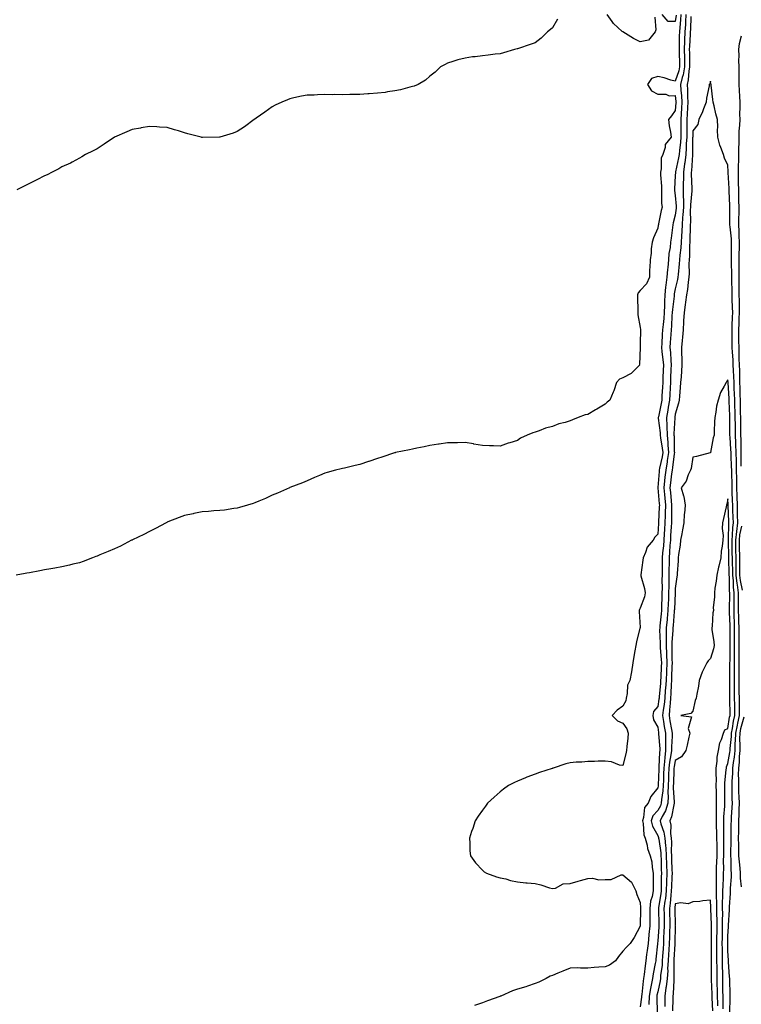
# Model space of a CAD drawing. Units: inches. Extents: x 910403 to 913043, y 7332218 to 7334858.
# Drawn here: x 911954 to 912366, y 7333937 to 7334499 of the extents above; entities that cross this region are included whole.
import ezdxf

# ---------------------------------------------------------------- set-up
doc = ezdxf.new("R2010")
doc.units = ezdxf.units.IN
doc.header["$MEASUREMENT"] = 0
doc.layers.add('Contour_91047332', color=7, linetype='Continuous', true_color=0xec03c7)

msp = doc.modelspace()

# ---------------------------------------------------------------- linework, layer by layer
at = {"layer": 'Contour_91047332'}
for points in [[(912331.29, 7334501.92, 3342), (912331.1, 7334498.87, 3342), (912330.6, 7334494.47, 3342), (912330.42, 7334491.92, 3342), (912330.33, 7334489.64, 3342), (912330.25, 7334484.12, 3342), (912330.16, 7334481.92, 3342), (912330.22, 7334479.75, 3342), (912330.47, 7334474.34, 3342), (912330.52, 7334471.92, 3342), (912330.15, 7334469.82, 3342), (912328.05, 7334463.74, 3342), (912325.53, 7334464.44, 3342), (912321.78, 7334465.65, 3342), (912318.05, 7334466.58, 3342), (912314.53, 7334465.44, 3342), (912312.22, 7334461.92, 3342), (912314.43, 7334458.3, 3342), (912318.05, 7334456.38, 3342), (912322.58, 7334456.45, 3342), (912324.49, 7334455.48, 3342), (912328.05, 7334455.65, 3342), (912328.42, 7334452.29, 3342), (912328.44, 7334451.92, 3342), (912328.42, 7334451.55, 3342), (912328.05, 7334447.06, 3342), (912325.89, 7334444.08, 3342), (912324.23, 7334441.92, 3342), (912324.52, 7334438.39, 3342), (912325.31, 7334434.66, 3342), (912325.61, 7334431.92, 3342), (912322.26, 7334427.71, 3342), (912322.2, 7334426.07, 3342), (912320.86, 7334421.92, 3342), (912320.03, 7334419.94, 3342), (912320.04, 7334413.91, 3342), (912319.59, 7334411.92, 3342), (912319.59, 7334410.38, 3342), (912320.08, 7334403.95, 3342), (912320.08, 7334401.92, 3342), (912320.25, 7334399.72, 3342), (912320.25, 7334394.12, 3342), (912320.46, 7334391.92, 3342), (912319.99, 7334389.98, 3342), (912318.49, 7334382.36, 3342), (912318.4, 7334381.92, 3342), (912318.35, 7334381.62, 3342), (912318.05, 7334379.88, 3342), (912315.56, 7334374.41, 3342), (912314.77, 7334371.92, 3342), (912314.27, 7334368.14, 3342), (912314.33, 7334365.64, 3342), (912313.61, 7334361.92, 3342), (912313.47, 7334357.34, 3342), (912313.39, 7334356.58, 3342), (912313.27, 7334351.92, 3342), (912311.7, 7334348.27, 3342), (912308.05, 7334344.34, 3342), (912306.94, 7334343.03, 3342), (912306.45, 7334341.92, 3342), (912306.39, 7334340.26, 3342), (912306.73, 7334333.24, 3342), (912306.67, 7334331.92, 3342), (912306.64, 7334330.51, 3342), (912308.05, 7334323.25, 3342), (912308.27, 7334322.14, 3342), (912308.23, 7334321.92, 3342), (912308.2, 7334321.77, 3342), (912308.05, 7334314.36, 3342), (912307.94, 7334312.03, 3342), (912307.92, 7334311.92, 3342), (912307.94, 7334311.81, 3342), (912307.69, 7334302.28, 3342), (912307.74, 7334301.92, 3342), (912302.93, 7334297.04, 3342), (912298.05, 7334294.55, 3342), (912296.12, 7334293.85, 3342), (912294.56, 7334291.92, 3342), (912292.88, 7334287.09, 3342), (912292.57, 7334286.44, 3342), (912290.65, 7334281.92, 3342), (912289.25, 7334280.72, 3342), (912288.05, 7334279.53, 3342), (912283.19, 7334276.78, 3342), (912282.46, 7334276.33, 3342), (912278.05, 7334273.67, 3342), (912276.56, 7334273.41, 3342), (912272.63, 7334271.92, 3342), (912269.3, 7334270.67, 3342), (912268.05, 7334269.96, 3342), (912265.19, 7334269.06, 3342), (912261.66, 7334268.31, 3342), (912258.05, 7334266.79, 3342), (912254.05, 7334265.92, 3342), (912250.45, 7334264.32, 3342), (912248.05, 7334263.57, 3342), (912246.69, 7334263.28, 3342), (912243.44, 7334261.92, 3342), (912239.8, 7334260.17, 3342), (912238.05, 7334258.89, 3342), (912233.68, 7334257.55, 3342), (912232.68, 7334257.29, 3342), (912228.05, 7334255.53, 3342), (912224.25, 7334255.72, 3342), (912221.99, 7334255.86, 3342), (912218.05, 7334256.06, 3342), (912213.17, 7334256.8, 3342), (912212.97, 7334256.84, 3342), (912208.05, 7334257.61, 3342), (912203.67, 7334257.55, 3342), (912202.47, 7334257.5, 3342), (912198.05, 7334257.44, 3342), (912193.21, 7334256.76, 3342), (912192.84, 7334256.71, 3342), (912188.05, 7334256.05, 3342), (912184.69, 7334255.28, 3342), (912180.55, 7334254.42, 3342), (912178.05, 7334253.86, 3342), (912176.45, 7334253.52, 3342), (912168.47, 7334251.92, 3342), (912168.13, 7334251.84, 3342), (912168.05, 7334251.82, 3342), (912167.9, 7334251.77, 3342), (912160.64, 7334249.33, 3342), (912158.05, 7334248.49, 3342), (912153.12, 7334246.85, 3342), (912152.91, 7334246.78, 3342), (912148.05, 7334245.18, 3342), (912145.39, 7334244.58, 3342), (912139.19, 7334243.06, 3342), (912138.05, 7334242.79, 3342), (912137.32, 7334242.65, 3342), (912134.22, 7334241.92, 3342), (912129.38, 7334240.59, 3342), (912128.05, 7334240.14, 3342), (912124.96, 7334238.83, 3342), (912122.24, 7334237.73, 3342), (912118.05, 7334235.86, 3342), (912115.25, 7334234.72, 3342), (912108.15, 7334232.02, 3342), (912108.05, 7334231.98, 3342), (912108.01, 7334231.96, 3342), (912107.9, 7334231.92, 3342), (912101.11, 7334228.86, 3342), (912098.05, 7334227.58, 3342), (912094.14, 7334225.83, 3342), (912090.44, 7334224.31, 3342), (912088.05, 7334223.3, 3342), (912087.07, 7334222.9, 3342), (912083.9, 7334221.92, 3342), (912079.4, 7334220.57, 3342), (912078.05, 7334220.24, 3342), (912076.11, 7334219.98, 3342), (912070.8, 7334219.17, 3342), (912068.05, 7334218.86, 3342), (912064.79, 7334218.66, 3342), (912061.58, 7334218.39, 3342), (912058.05, 7334218.15, 3342), (912053.3, 7334217.17, 3342), (912052.88, 7334217.09, 3342), (912048.05, 7334216.1, 3342), (912045.01, 7334214.96, 3342), (912038.47, 7334212.34, 3342), (912038.05, 7334212.18, 3342), (912037.87, 7334212.1, 3342), (912037.5, 7334211.92, 3342), (912031.38, 7334208.59, 3342), (912028.05, 7334206.89, 3342), (912024.75, 7334205.22, 3342), (912018.27, 7334202.14, 3342), (912018.05, 7334202.03, 3342), (912017.97, 7334202, 3342), (912017.82, 7334201.92, 3342), (912011.37, 7334198.6, 3342), (912008.05, 7334197.01, 3342), (912004.47, 7334195.5, 3342), (911999.69, 7334193.56, 3342), (911998.05, 7334192.89, 3342), (911997.34, 7334192.63, 3342), (911995.39, 7334191.92, 3342), (911990.08, 7334189.89, 3342), (911988.05, 7334189.12, 3342), (911984.32, 7334188.19, 3342), (911982.26, 7334187.71, 3342), (911978.05, 7334186.68, 3342), (911973.99, 7334185.98, 3342), (911971.71, 7334185.58, 3342), (911968.05, 7334185.02, 3342), (911965.47, 7334184.5, 3342), (911959.46, 7334183.33, 3342), (911958.05, 7334183.07, 3342), (911957.07, 7334182.9, 3342), (911951.84, 7334181.92, 3342)], [(912260.77, 7334499.2, 3343), (912258.05, 7334494.32, 3343), (912256.73, 7334493.24, 3343), (912255.1, 7334491.92, 3343), (912251.54, 7334488.43, 3343), (912248.05, 7334485.62, 3343), (912245.29, 7334484.68, 3343), (912238.57, 7334482.44, 3343), (912238.05, 7334482.27, 3343), (912237.75, 7334482.22, 3343), (912236.25, 7334481.92, 3343), (912229.93, 7334480.04, 3343), (912228.05, 7334479.49, 3343), (912225.28, 7334479.15, 3343), (912221.22, 7334478.75, 3343), (912218.05, 7334478.34, 3343), (912213.92, 7334477.79, 3343), (912212.32, 7334477.65, 3343), (912208.05, 7334476.95, 3343), (912204.02, 7334475.95, 3343), (912201.12, 7334474.99, 3343), (912198.05, 7334474.08, 3343), (912196.64, 7334473.33, 3343), (912194.14, 7334471.92, 3343), (912190.96, 7334469.01, 3343), (912188.05, 7334466.67, 3343), (912185.55, 7334464.42, 3343), (912181.38, 7334461.92, 3343), (912178.98, 7334460.99, 3343), (912178.05, 7334460.75, 3343), (912176.54, 7334460.41, 3343), (912171.17, 7334458.8, 3343), (912168.05, 7334458.23, 3343), (912163.81, 7334457.68, 3343), (912162.53, 7334457.44, 3343), (912158.05, 7334456.9, 3343), (912153.39, 7334456.58, 3343), (912152.68, 7334456.55, 3343), (912148.05, 7334456.24, 3343), (912143.77, 7334456.2, 3343), (912142.31, 7334456.18, 3343), (912138.05, 7334456.11, 3343), (912133.83, 7334456.14, 3343), (912132.24, 7334456.11, 3343), (912128.05, 7334456.15, 3343), (912123.93, 7334456.04, 3343), (912122.04, 7334455.91, 3343), (912118.05, 7334455.83, 3343), (912114.73, 7334455.24, 3343), (912110.42, 7334454.29, 3343), (912108.05, 7334453.83, 3343), (912106.7, 7334453.27, 3343), (912103.44, 7334451.92, 3343), (912099.78, 7334450.19, 3343), (912098.05, 7334449.26, 3343), (912093.82, 7334446.15, 3343), (912088.85, 7334442.72, 3343), (912088.05, 7334442.16, 3343), (912087.91, 7334442.06, 3343), (912087.72, 7334441.92, 3343), (912082.24, 7334437.73, 3343), (912078.05, 7334435.16, 3343), (912075.73, 7334434.24, 3343), (912068.22, 7334431.92, 3343), (912068.05, 7334431.86, 3343), (912067.99, 7334431.86, 3343), (912058.23, 7334431.74, 3343), (912058.05, 7334431.73, 3343), (912057.9, 7334431.77, 3343), (912057.44, 7334431.92, 3343), (912049.92, 7334433.79, 3343), (912048.05, 7334434.29, 3343), (912044.56, 7334435.41, 3343), (912042.28, 7334436.15, 3343), (912038.05, 7334437.36, 3343), (912033.79, 7334437.66, 3343), (912032.25, 7334437.72, 3343), (912028.05, 7334438.03, 3343), (912023.28, 7334437.15, 3343), (912022.89, 7334437.08, 3343), (912018.05, 7334436.2, 3343), (912015.04, 7334434.93, 3343), (912008.05, 7334431.92, 3343), (912002.17, 7334427.8, 3343), (911998.05, 7334425.27, 3343), (911995.94, 7334424.03, 3343), (911991.46, 7334421.92, 3343), (911989.36, 7334420.61, 3343), (911988.05, 7334419.98, 3343), (911983.81, 7334417.68, 3343), (911982.84, 7334417.13, 3343), (911978.05, 7334414.91, 3343), (911976.18, 7334413.79, 3343), (911972.37, 7334411.92, 3343), (911969.53, 7334410.44, 3343), (911968.05, 7334409.79, 3343), (911963.63, 7334407.5, 3343), (911962.88, 7334407.09, 3343), (911958.05, 7334404.78, 3343), (911956.18, 7334403.79, 3343), (911952.21, 7334401.92, 3343)], [(912334.1, 7334501.92, 3341), (912333.83, 7334497.7, 3341), (912333.79, 7334496.18, 3341), (912333.48, 7334491.92, 3341), (912333.3, 7334487.17, 3341), (912333.27, 7334486.7, 3341), (912333.1, 7334481.92, 3341), (912333.22, 7334477.09, 3341), (912333.22, 7334476.75, 3341), (912333.33, 7334471.92, 3341), (912332.55, 7334467.42, 3341), (912332.01, 7334465.88, 3341), (912331.08, 7334461.92, 3341), (912331.27, 7334458.7, 3341), (912331.62, 7334455.49, 3341), (912331.81, 7334451.92, 3341), (912331.61, 7334448.36, 3341), (912331.36, 7334445.23, 3341), (912331.16, 7334441.92, 3341), (912331.15, 7334438.82, 3341), (912331.22, 7334435.09, 3341), (912331.21, 7334431.92, 3341), (912331.01, 7334428.96, 3341), (912330.35, 7334424.22, 3341), (912330.17, 7334421.92, 3341), (912329.92, 7334420.05, 3341), (912328.15, 7334412.02, 3341), (912328.14, 7334411.92, 3341), (912328.14, 7334411.83, 3341), (912328.05, 7334409.76, 3341), (912327.52, 7334402.45, 3341), (912327.52, 7334401.92, 3341), (912327.56, 7334401.43, 3341), (912328.05, 7334398.57, 3341), (912328.62, 7334392.49, 3341), (912328.62, 7334391.92, 3341), (912328.58, 7334391.39, 3341), (912328.05, 7334387.41, 3341), (912326.9, 7334383.07, 3341), (912326.64, 7334381.92, 3341), (912326.4, 7334380.27, 3341), (912325.71, 7334374.26, 3341), (912325.35, 7334371.92, 3341), (912325.04, 7334368.91, 3341), (912324.39, 7334365.58, 3341), (912324.08, 7334361.92, 3341), (912323.7, 7334357.57, 3341), (912323.55, 7334356.42, 3341), (912323.21, 7334351.92, 3341), (912322.56, 7334347.41, 3341), (912322.52, 7334346.39, 3341), (912321.99, 7334341.92, 3341), (912321.81, 7334338.16, 3341), (912321.91, 7334335.78, 3341), (912321.76, 7334331.92, 3341), (912321.47, 7334328.5, 3341), (912321.07, 7334324.94, 3341), (912320.8, 7334321.92, 3341), (912320.64, 7334319.33, 3341), (912320.34, 7334314.21, 3341), (912320.2, 7334311.92, 3341), (912320.41, 7334309.56, 3341), (912321, 7334304.87, 3341), (912321.23, 7334301.92, 3341), (912321.12, 7334298.85, 3341), (912320.98, 7334294.85, 3341), (912320.87, 7334291.92, 3341), (912320.73, 7334289.24, 3341), (912320.43, 7334284.3, 3341), (912320.31, 7334281.92, 3341), (912319.99, 7334279.98, 3341), (912318.38, 7334272.25, 3341), (912318.32, 7334271.92, 3341), (912318.33, 7334271.64, 3341), (912319.36, 7334263.23, 3341), (912319.4, 7334261.92, 3341), (912319.56, 7334260.41, 3341), (912320.64, 7334254.51, 3341), (912320.88, 7334251.92, 3341), (912320.49, 7334249.48, 3341), (912319.1, 7334242.97, 3341), (912318.92, 7334241.92, 3341), (912318.84, 7334241.13, 3341), (912318.13, 7334232, 3341), (912318.12, 7334231.92, 3341), (912318.13, 7334231.84, 3341), (912318.86, 7334222.73, 3341), (912318.93, 7334221.92, 3341), (912318.91, 7334221.06, 3341), (912318.46, 7334212.33, 3341), (912318.45, 7334211.92, 3341), (912318.43, 7334211.54, 3341), (912318.05, 7334205.41, 3341), (912316.37, 7334203.6, 3341), (912315.49, 7334201.92, 3341), (912311.98, 7334197.99, 3341), (912311.01, 7334194.88, 3341), (912309.61, 7334191.92, 3341), (912309.49, 7334190.48, 3341), (912308.38, 7334182.25, 3341), (912308.35, 7334181.92, 3341), (912308.42, 7334181.55, 3341), (912310.54, 7334174.41, 3341), (912310.89, 7334171.92, 3341), (912310.39, 7334169.58, 3341), (912308.05, 7334163.21, 3341), (912307.63, 7334162.34, 3341), (912307.49, 7334161.92, 3341), (912307.48, 7334161.35, 3341), (912307.91, 7334152.06, 3341), (912307.91, 7334151.92, 3341), (912307.86, 7334151.73, 3341), (912305.95, 7334144.02, 3341), (912305.46, 7334141.92, 3341), (912305.02, 7334138.89, 3341), (912304.32, 7334135.65, 3341), (912303.87, 7334131.92, 3341), (912303.06, 7334126.93, 3341), (912303.06, 7334126.91, 3341), (912302.08, 7334121.92, 3341), (912300.8, 7334119.17, 3341), (912300.63, 7334114.5, 3341), (912299.97, 7334111.92, 3341), (912299.72, 7334110.25, 3341), (912298.05, 7334107.27, 3341), (912294.89, 7334105.08, 3341), (912292.02, 7334101.92, 3341), (912295.04, 7334098.91, 3341), (912298.05, 7334097.66, 3341), (912300.43, 7334094.3, 3341), (912301.05, 7334091.92, 3341), (912301, 7334088.97, 3341), (912300.3, 7334084.17, 3341), (912300.25, 7334081.92, 3341), (912299.83, 7334080.14, 3341), (912298.05, 7334073.36, 3341), (912296.27, 7334073.7, 3341), (912291.55, 7334075.42, 3341), (912288.05, 7334075.87, 3341), (912284.11, 7334075.86, 3341), (912281.84, 7334075.71, 3341), (912278.05, 7334075.7, 3341), (912274.67, 7334075.3, 3341), (912271.41, 7334075.28, 3341), (912268.05, 7334074.95, 3341), (912265.55, 7334074.42, 3341), (912258.37, 7334071.92, 3341), (912258.15, 7334071.82, 3341), (912258.05, 7334071.78, 3341), (912257.84, 7334071.71, 3341), (912250.52, 7334069.45, 3341), (912248.05, 7334068.51, 3341), (912243.28, 7334066.69, 3341), (912242.47, 7334066.34, 3341), (912238.05, 7334064.52, 3341), (912236.26, 7334063.71, 3341), (912232.93, 7334061.92, 3341), (912230.09, 7334059.88, 3341), (912228.05, 7334058.31, 3341), (912224.6, 7334055.37, 3341), (912220.81, 7334051.92, 3341), (912219.68, 7334050.29, 3341), (912218.05, 7334047.95, 3341), (912215.53, 7334044.44, 3341), (912213.79, 7334041.92, 3341), (912212.48, 7334037.49, 3341), (912211.81, 7334035.68, 3341), (912210.54, 7334031.92, 3341), (912210.82, 7334029.15, 3341), (912210.85, 7334024.72, 3341), (912211.21, 7334021.92, 3341), (912213.96, 7334017.83, 3341), (912218.05, 7334013.69, 3341), (912218.93, 7334012.8, 3341), (912220.32, 7334011.92, 3341), (912225.96, 7334009.83, 3341), (912228.05, 7334009.4, 3341), (912231.29, 7334008.68, 3341), (912234.01, 7334007.88, 3341), (912238.05, 7334007.13, 3341), (912242.67, 7334006.54, 3341), (912243.44, 7334006.53, 3341), (912248.05, 7334006.07, 3341), (912251.4, 7334005.27, 3341), (912256.31, 7334003.66, 3341), (912258.05, 7334003.19, 3341), (912259.66, 7334003.53, 3341), (912264.14, 7334005.83, 3341), (912268.05, 7334006.19, 3341), (912272.62, 7334007.35, 3341), (912273.89, 7334007.76, 3341), (912278.05, 7334008.94, 3341), (912280.87, 7334009.1, 3341), (912284.34, 7334008.21, 3341), (912288.05, 7334008.34, 3341), (912291.49, 7334008.48, 3341), (912297.13, 7334011, 3341), (912298.05, 7334011.09, 3341), (912303.02, 7334006.89, 3341), (912305.43, 7334001.92, 3341), (912306.03, 7333999.9, 3341), (912308.05, 7333995.26, 3341), (912308.26, 7333992.13, 3341), (912308.23, 7333991.92, 3341), (912308.24, 7333991.73, 3341), (912308.06, 7333981.93, 3341), (912308.06, 7333981.91, 3341), (912308.05, 7333981.75, 3341), (912304.61, 7333975.36, 3341), (912302.32, 7333971.92, 3341), (912300.28, 7333969.69, 3341), (912298.05, 7333967.52, 3341), (912295.55, 7333964.42, 3341), (912293.88, 7333961.92, 3341), (912290.52, 7333959.45, 3341), (912288.05, 7333958.59, 3341), (912284.43, 7333958.3, 3341), (912281.77, 7333958.2, 3341), (912278.05, 7333957.88, 3341), (912273.92, 7333957.79, 3341), (912271.99, 7333957.98, 3341), (912268.05, 7333957.86, 3341), (912263.9, 7333956.07, 3341), (912261.08, 7333954.95, 3341), (912258.05, 7333953.7, 3341), (912256.71, 7333953.26, 3341), (912254.38, 7333951.92, 3341), (912250.08, 7333949.89, 3341), (912248.05, 7333949.03, 3341), (912243.62, 7333947.49, 3341), (912242.8, 7333947.17, 3341), (912238.05, 7333945.74, 3341), (912235.15, 7333944.82, 3341), (912228.41, 7333941.92, 3341), (912228.15, 7333941.82, 3341), (912228.05, 7333941.77, 3341), (912227.82, 7333941.69, 3341), (912220.86, 7333939.11, 3341), (912218.05, 7333938.08, 3341), (912213.54, 7333936.43, 3341)], [(912316.44, 7334500.31, 3343), (912316.89, 7334493.08, 3343), (912316.56, 7334491.92, 3343), (912312.83, 7334487.14, 3343), (912308.05, 7334486.29, 3343), (912304.25, 7334488.12, 3343), (912298.08, 7334491.92, 3343), (912298.06, 7334491.93, 3343), (912298.05, 7334491.94, 3343), (912297.74, 7334492.23, 3343), (912292.84, 7334496.71, 3343), (912292.07, 7334497.9, 3343), (912289.21, 7334501.92, 3343)], [(912336.83, 7334500.7, 3340), (912336.65, 7334493.32, 3340), (912336.56, 7334491.92, 3340), (912336.5, 7334490.37, 3340), (912336.11, 7334483.86, 3340), (912336.04, 7334481.92, 3340), (912336.09, 7334479.96, 3340), (912336.09, 7334473.88, 3340), (912336.13, 7334471.92, 3340), (912335.73, 7334469.6, 3340), (912335.46, 7334464.51, 3340), (912334.85, 7334461.92, 3340), (912335.03, 7334458.9, 3340), (912335.03, 7334454.94, 3340), (912335.18, 7334451.92, 3340), (912335.01, 7334448.88, 3340), (912334.89, 7334445.08, 3340), (912334.71, 7334441.92, 3340), (912334.69, 7334438.56, 3340), (912334.59, 7334435.38, 3340), (912334.58, 7334431.92, 3340), (912334.32, 7334428.19, 3340), (912334.31, 7334425.66, 3340), (912334.02, 7334421.92, 3340), (912333.41, 7334417.28, 3340), (912333.37, 7334416.6, 3340), (912332.64, 7334411.92, 3340), (912332.63, 7334407.34, 3340), (912332.6, 7334406.47, 3340), (912332.59, 7334401.92, 3340), (912332.57, 7334397.4, 3340), (912332.65, 7334396.52, 3340), (912332.64, 7334391.92, 3340), (912332.39, 7334387.58, 3340), (912332.19, 7334386.06, 3340), (912331.91, 7334381.92, 3340), (912331.75, 7334378.22, 3340), (912331.57, 7334375.44, 3340), (912331.4, 7334371.92, 3340), (912331.19, 7334368.78, 3340), (912330.65, 7334364.52, 3340), (912330.46, 7334361.92, 3340), (912330.34, 7334359.63, 3340), (912329.64, 7334353.51, 3340), (912329.55, 7334351.92, 3340), (912329.36, 7334350.61, 3340), (912328.05, 7334345.42, 3340), (912327.42, 7334342.55, 3340), (912327.35, 7334341.92, 3340), (912327.31, 7334341.18, 3340), (912326.37, 7334333.6, 3340), (912326.3, 7334331.92, 3340), (912326.15, 7334330.02, 3340), (912325.81, 7334324.16, 3340), (912325.61, 7334321.92, 3340), (912325.45, 7334319.32, 3340), (912325.16, 7334314.81, 3340), (912324.98, 7334311.92, 3340), (912325.23, 7334309.1, 3340), (912325.41, 7334304.56, 3340), (912325.62, 7334301.92, 3340), (912325.52, 7334299.39, 3340), (912325.32, 7334294.65, 3340), (912325.21, 7334291.92, 3340), (912325.05, 7334288.92, 3340), (912324.87, 7334285.1, 3340), (912324.7, 7334281.92, 3340), (912324.04, 7334277.91, 3340), (912323.81, 7334276.16, 3340), (912323.06, 7334271.92, 3340), (912323.23, 7334267.1, 3340), (912323.21, 7334266.76, 3340), (912323.34, 7334261.92, 3340), (912323.8, 7334257.67, 3340), (912323.81, 7334256.16, 3340), (912324.19, 7334251.92, 3340), (912323.46, 7334247.33, 3340), (912323.37, 7334246.6, 3340), (912322.55, 7334241.92, 3340), (912322.11, 7334237.86, 3340), (912321.95, 7334235.82, 3340), (912321.55, 7334231.92, 3340), (912321.87, 7334228.1, 3340), (912322.05, 7334225.92, 3340), (912322.39, 7334221.92, 3340), (912322.31, 7334217.66, 3340), (912322.22, 7334216.09, 3340), (912322.14, 7334211.92, 3340), (912321.9, 7334208.07, 3340), (912321.76, 7334205.63, 3340), (912321.53, 7334201.92, 3340), (912321.28, 7334198.69, 3340), (912320.81, 7334194.68, 3340), (912320.58, 7334191.92, 3340), (912320.55, 7334189.42, 3340), (912320.52, 7334184.39, 3340), (912320.48, 7334181.92, 3340), (912320.45, 7334179.52, 3340), (912320.47, 7334174.34, 3340), (912320.44, 7334171.92, 3340), (912320.36, 7334169.61, 3340), (912320.26, 7334164.13, 3340), (912320.19, 7334161.92, 3340), (912320, 7334159.97, 3340), (912319.25, 7334153.12, 3340), (912319.13, 7334151.92, 3340), (912319.11, 7334150.86, 3340), (912319.43, 7334143.3, 3340), (912319.41, 7334141.92, 3340), (912319.47, 7334140.5, 3340), (912320.02, 7334133.89, 3340), (912320.09, 7334131.92, 3340), (912320.01, 7334129.96, 3340), (912319.72, 7334123.59, 3340), (912319.66, 7334121.92, 3340), (912319.56, 7334120.41, 3340), (912318.81, 7334112.68, 3340), (912318.76, 7334111.92, 3340), (912318.69, 7334111.28, 3340), (912318.05, 7334107.16, 3340), (912315.69, 7334104.28, 3340), (912315.13, 7334101.92, 3340), (912315.66, 7334099.53, 3340), (912318.05, 7334095.23, 3340), (912318.44, 7334092.31, 3340), (912318.5, 7334091.92, 3340), (912318.51, 7334091.46, 3340), (912319.15, 7334083.02, 3340), (912319.16, 7334081.92, 3340), (912319.03, 7334080.94, 3340), (912318.67, 7334072.54, 3340), (912318.6, 7334071.92, 3340), (912318.58, 7334071.39, 3340), (912318.26, 7334062.13, 3340), (912318.25, 7334061.92, 3340), (912318.24, 7334061.73, 3340), (912318.05, 7334060.66, 3340), (912314.15, 7334055.82, 3340), (912312.55, 7334051.92, 3340), (912310.52, 7334049.45, 3340), (912309.96, 7334043.83, 3340), (912309.28, 7334041.92, 3340), (912309.69, 7334040.28, 3340), (912310.07, 7334033.94, 3340), (912310.9, 7334031.92, 3340), (912311.95, 7334028.02, 3340), (912312.27, 7334026.14, 3340), (912313.77, 7334021.92, 3340), (912314.58, 7334018.45, 3340), (912314.8, 7334015.17, 3340), (912315.38, 7334011.92, 3340), (912315.42, 7334009.29, 3340), (912315.39, 7334004.58, 3340), (912315.43, 7334001.92, 3340), (912314.86, 7333998.73, 3340), (912313.92, 7333996.05, 3340), (912313.43, 7333991.92, 3340), (912313.46, 7333987.34, 3340), (912313.49, 7333986.48, 3340), (912313.53, 7333981.92, 3340), (912313.02, 7333976.95, 3340), (912313.01, 7333976.88, 3340), (912312.5, 7333971.92, 3340), (912312.02, 7333967.95, 3340), (912311.67, 7333965.54, 3340), (912311.21, 7333961.92, 3340), (912310.77, 7333959.2, 3340), (912310.29, 7333954.16, 3340), (912309.96, 7333951.92, 3340), (912309.67, 7333950.3, 3340), (912308.93, 7333942.8, 3340), (912308.79, 7333941.92, 3340), (912308.75, 7333941.22, 3340), (912308.05, 7333935.76, 3340)], [(912328.46, 7334501.51, 3343), (912328.05, 7334497.88, 3343), (912324.05, 7334497.92, 3343), (912320.46, 7334501.92, 3343)], [(912365.71, 7334244.26, 3340), (912365.7, 7334249.57, 3340), (912365.64, 7334251.92, 3340), (912365.55, 7334254.42, 3340), (912365.54, 7334259.41, 3340), (912365.43, 7334261.92, 3340), (912365.42, 7334264.55, 3340), (912365.42, 7334269.29, 3340), (912365.41, 7334271.92, 3340), (912365.33, 7334274.64, 3340), (912365.27, 7334279.14, 3340), (912365.18, 7334281.92, 3340), (912365.08, 7334284.89, 3340), (912365.05, 7334288.92, 3340), (912364.94, 7334291.92, 3340), (912364.83, 7334295.14, 3340), (912364.79, 7334298.66, 3340), (912364.66, 7334301.92, 3340), (912364.54, 7334305.43, 3340), (912364.52, 7334308.39, 3340), (912364.39, 7334311.92, 3340), (912364.34, 7334315.63, 3340), (912364.35, 7334318.22, 3340), (912364.3, 7334321.92, 3340), (912364.44, 7334325.53, 3340), (912364.51, 7334328.38, 3340), (912364.65, 7334331.92, 3340), (912364.58, 7334335.39, 3340), (912364.61, 7334338.48, 3340), (912364.54, 7334341.92, 3340), (912364.5, 7334345.47, 3340), (912364.53, 7334348.4, 3340), (912364.49, 7334351.92, 3340), (912364.48, 7334355.49, 3340), (912364.51, 7334358.38, 3340), (912364.5, 7334361.92, 3340), (912364.55, 7334365.42, 3340), (912364.65, 7334368.52, 3340), (912364.7, 7334371.92, 3340), (912364.49, 7334375.48, 3340), (912364.47, 7334378.34, 3340), (912364.23, 7334381.92, 3340), (912364.28, 7334385.69, 3340), (912364.39, 7334388.26, 3340), (912364.44, 7334391.92, 3340), (912364.35, 7334395.62, 3340), (912364.32, 7334398.19, 3340), (912364.23, 7334401.92, 3340), (912364.13, 7334405.84, 3340), (912364.15, 7334408.02, 3340), (912364.04, 7334411.92, 3340), (912364.12, 7334415.85, 3340), (912364.3, 7334418.17, 3340), (912364.38, 7334421.92, 3340), (912364.36, 7334425.61, 3340), (912364.5, 7334428.37, 3340), (912364.47, 7334431.92, 3340), (912364.57, 7334435.4, 3340), (912364.87, 7334438.74, 3340), (912364.97, 7334441.92, 3340), (912364.93, 7334445.04, 3340), (912365.14, 7334449.01, 3340), (912365.11, 7334451.92, 3340), (912364.91, 7334455.06, 3340), (912364.59, 7334458.46, 3340), (912364.39, 7334461.92, 3340), (912364.4, 7334465.57, 3340), (912364.47, 7334468.34, 3340), (912364.48, 7334471.92, 3340), (912364.38, 7334475.59, 3340), (912364.39, 7334478.26, 3340), (912364.28, 7334481.92, 3340), (912364.63, 7334485.34, 3340), (912365.82, 7334489.69, 3340)], [(912359.1, 7333932.97, 3339), (912359.4, 7333940.57, 3339), (912359.35, 7333941.92, 3339), (912359.27, 7333943.14, 3339), (912359.14, 7333950.83, 3339), (912359.08, 7333951.92, 3339), (912359, 7333952.87, 3339), (912358.48, 7333961.49, 3339), (912358.45, 7333961.92, 3339), (912358.42, 7333962.29, 3339), (912358.05, 7333967.43, 3339), (912357.96, 7333971.83, 3339), (912357.96, 7333971.92, 3339), (912357.96, 7333972.01, 3339), (912358.05, 7333975.97, 3339), (912358.44, 7333981.53, 3339), (912358.41, 7333981.92, 3339), (912358.42, 7333982.29, 3339), (912358.89, 7333991.08, 3339), (912358.9, 7333991.92, 3339), (912358.9, 7333992.77, 3339), (912359.62, 7334000.35, 3339), (912359.62, 7334001.92, 3339), (912359.6, 7334003.47, 3339), (912360.09, 7334009.88, 3339), (912360.06, 7334011.92, 3339), (912359.93, 7334013.8, 3339), (912359.91, 7334020.06, 3339), (912359.79, 7334021.92, 3339), (912359.76, 7334023.63, 3339), (912359.86, 7334030.11, 3339), (912359.83, 7334031.92, 3339), (912359.87, 7334033.74, 3339), (912360, 7334039.97, 3339), (912360.04, 7334041.92, 3339), (912360.13, 7334044, 3339), (912360.55, 7334049.42, 3339), (912360.64, 7334051.92, 3339), (912360.56, 7334054.43, 3339), (912360.55, 7334059.42, 3339), (912360.47, 7334061.92, 3339), (912360.51, 7334064.38, 3339), (912360.84, 7334069.13, 3339), (912360.89, 7334071.92, 3339), (912361.23, 7334075.1, 3339), (912361.79, 7334078.18, 3339), (912362.13, 7334081.92, 3339), (912362.27, 7334086.14, 3339), (912362.42, 7334087.55, 3339), (912362.54, 7334091.92, 3339), (912363.46, 7334096.51, 3339), (912363.76, 7334097.63, 3339), (912364.72, 7334101.92, 3339), (912364.69, 7334105.28, 3339), (912364.65, 7334108.52, 3339), (912364.62, 7334111.92, 3339), (912364.57, 7334115.4, 3339), (912364.51, 7334118.38, 3339), (912364.46, 7334121.92, 3339), (912364.47, 7334125.5, 3339), (912364.44, 7334128.31, 3339), (912364.44, 7334131.92, 3339), (912364.45, 7334135.52, 3339), (912364.45, 7334138.32, 3339), (912364.46, 7334141.92, 3339), (912364.45, 7334145.52, 3339), (912364.43, 7334148.3, 3339), (912364.42, 7334151.92, 3339), (912364.31, 7334155.66, 3339), (912364.26, 7334158.13, 3339), (912364.15, 7334161.92, 3339), (912364.18, 7334165.79, 3339), (912364.16, 7334168.03, 3339), (912364.19, 7334171.92, 3339), (912363.56, 7334176.41, 3339), (912363.37, 7334177.24, 3339), (912362.84, 7334181.92, 3339), (912362.79, 7334186.66, 3339), (912362.77, 7334187.2, 3339), (912362.71, 7334191.92, 3339), (912362.62, 7334196.49, 3339), (912362.61, 7334197.36, 3339), (912362.52, 7334201.92, 3339), (912363.06, 7334206.91, 3339), (912363.07, 7334206.94, 3339), (912363.74, 7334211.92, 3339), (912363.62, 7334216.35, 3339), (912363.6, 7334217.47, 3339), (912363.47, 7334221.92, 3339), (912363.33, 7334226.64, 3339), (912363.31, 7334227.18, 3339), (912363.17, 7334231.92, 3339), (912363.08, 7334236.89, 3339), (912363.08, 7334236.95, 3339), (912362.99, 7334241.92, 3339), (912362.88, 7334246.75, 3339), (912362.87, 7334247.1, 3339), (912362.76, 7334251.92, 3339), (912362.59, 7334256.46, 3339), (912362.51, 7334257.46, 3339), (912362.33, 7334261.92, 3339), (912362.31, 7334266.18, 3339), (912362.3, 7334267.67, 3339), (912362.29, 7334271.92, 3339), (912362.17, 7334276.04, 3339), (912362.08, 7334277.89, 3339), (912361.96, 7334281.92, 3339), (912361.83, 7334285.7, 3339), (912361.67, 7334288.3, 3339), (912361.54, 7334291.92, 3339), (912361.42, 7334295.29, 3339), (912361.2, 7334298.77, 3339), (912361.08, 7334301.92, 3339), (912360.98, 7334304.85, 3339), (912360.69, 7334309.28, 3339), (912360.58, 7334311.92, 3339), (912360.55, 7334314.42, 3339), (912360.43, 7334319.54, 3339), (912360.4, 7334321.92, 3339), (912360.49, 7334324.36, 3339), (912360.72, 7334329.25, 3339), (912360.81, 7334331.92, 3339), (912360.76, 7334334.63, 3339), (912360.54, 7334339.43, 3339), (912360.5, 7334341.92, 3339), (912360.46, 7334344.33, 3339), (912360.27, 7334349.7, 3339), (912360.24, 7334351.92, 3339), (912360.23, 7334354.1, 3339), (912360.16, 7334359.81, 3339), (912360.15, 7334361.92, 3339), (912360.18, 7334364.05, 3339), (912360.15, 7334369.82, 3339), (912360.19, 7334371.92, 3339), (912360.07, 7334373.94, 3339), (912359.29, 7334380.68, 3339), (912359.21, 7334381.92, 3339), (912359.23, 7334383.1, 3339), (912359.11, 7334390.86, 3339), (912359.12, 7334391.92, 3339), (912359.1, 7334392.97, 3339), (912358.82, 7334401.15, 3339), (912358.8, 7334401.92, 3339), (912358.78, 7334402.65, 3339), (912358.19, 7334411.78, 3339), (912358.18, 7334411.92, 3339), (912358.19, 7334412.06, 3339), (912358.05, 7334415.88, 3339), (912356.08, 7334419.95, 3339), (912355.46, 7334421.92, 3339), (912354.06, 7334425.91, 3339), (912353.39, 7334427.26, 3339), (912352.37, 7334431.92, 3339), (912352.18, 7334436.05, 3339), (912352.31, 7334437.66, 3339), (912352.15, 7334441.92, 3339), (912351.26, 7334445.13, 3339), (912350.2, 7334449.77, 3339), (912349.66, 7334451.92, 3339), (912349.5, 7334453.37, 3339), (912348.48, 7334461.49, 3339), (912348.43, 7334461.92, 3339), (912348.38, 7334462.25, 3339), (912348.05, 7334463.75, 3339), (912347.66, 7334462.31, 3339), (912347.39, 7334461.92, 3339), (912347.3, 7334461.17, 3339), (912345.88, 7334454.09, 3339), (912345.67, 7334451.92, 3339), (912344.1, 7334447.97, 3339), (912343.56, 7334446.41, 3339), (912341.49, 7334441.92, 3339), (912340.89, 7334439.08, 3339), (912338.05, 7334435.41, 3339), (912337.95, 7334432.02, 3339), (912337.95, 7334431.92, 3339), (912337.94, 7334431.81, 3339), (912337.89, 7334422.08, 3339), (912337.88, 7334421.92, 3339), (912337.85, 7334421.72, 3339), (912337.26, 7334412.71, 3339), (912337.14, 7334411.92, 3339), (912337.14, 7334411.01, 3339), (912337.47, 7334402.5, 3339), (912337.47, 7334401.92, 3339), (912337.47, 7334401.34, 3339), (912336.67, 7334393.3, 3339), (912336.66, 7334391.92, 3339), (912336.58, 7334390.45, 3339), (912336.66, 7334383.31, 3339), (912336.57, 7334381.92, 3339), (912336.5, 7334380.37, 3339), (912336.33, 7334373.64, 3339), (912336.25, 7334371.92, 3339), (912336.12, 7334369.99, 3339), (912336.05, 7334363.92, 3339), (912335.91, 7334361.92, 3339), (912335.8, 7334359.67, 3339), (912335.86, 7334354.11, 3339), (912335.74, 7334351.92, 3339), (912335.33, 7334349.2, 3339), (912335, 7334344.97, 3339), (912334.46, 7334341.92, 3339), (912333.86, 7334337.73, 3339), (912333.71, 7334336.26, 3339), (912333.03, 7334331.92, 3339), (912332.78, 7334327.19, 3339), (912332.71, 7334326.58, 3339), (912332.44, 7334321.92, 3339), (912332.18, 7334317.79, 3339), (912331.92, 7334315.79, 3339), (912331.64, 7334311.92, 3339), (912331.64, 7334308.33, 3339), (912331.85, 7334305.72, 3339), (912331.86, 7334301.92, 3339), (912331.58, 7334298.39, 3339), (912331.3, 7334295.17, 3339), (912331.04, 7334291.92, 3339), (912330.82, 7334289.15, 3339), (912330.35, 7334284.22, 3339), (912330.16, 7334281.92, 3339), (912329.88, 7334280.09, 3339), (912328.05, 7334273.77, 3339), (912327.84, 7334272.13, 3339), (912327.8, 7334271.92, 3339), (912327.81, 7334271.68, 3339), (912327.26, 7334262.71, 3339), (912327.28, 7334261.92, 3339), (912327.36, 7334261.23, 3339), (912327.45, 7334252.52, 3339), (912327.51, 7334251.92, 3339), (912327.41, 7334251.28, 3339), (912326.45, 7334243.52, 3339), (912326.17, 7334241.92, 3339), (912325.95, 7334239.82, 3339), (912325.26, 7334234.71, 3339), (912324.98, 7334231.92, 3339), (912325.22, 7334229.09, 3339), (912325.64, 7334224.33, 3339), (912325.84, 7334221.92, 3339), (912325.8, 7334219.67, 3339), (912325.88, 7334214.09, 3339), (912325.84, 7334211.92, 3339), (912325.69, 7334209.56, 3339), (912325.38, 7334204.59, 3339), (912325.22, 7334201.92, 3339), (912324.98, 7334198.85, 3339), (912324.81, 7334195.16, 3339), (912324.54, 7334191.92, 3339), (912324.49, 7334188.36, 3339), (912324.43, 7334185.54, 3339), (912324.38, 7334181.92, 3339), (912324.33, 7334178.2, 3339), (912324.26, 7334175.71, 3339), (912324.21, 7334171.92, 3339), (912324.07, 7334167.94, 3339), (912323.97, 7334166, 3339), (912323.84, 7334161.92, 3339), (912323.39, 7334157.26, 3339), (912323.34, 7334156.63, 3339), (912322.87, 7334151.92, 3339), (912322.79, 7334147.18, 3339), (912322.81, 7334146.68, 3339), (912322.74, 7334141.92, 3339), (912322.93, 7334137.04, 3339), (912322.95, 7334136.82, 3339), (912323.13, 7334131.92, 3339), (912322.95, 7334127.02, 3339), (912322.94, 7334126.81, 3339), (912322.75, 7334121.92, 3339), (912322.46, 7334117.51, 3339), (912322.34, 7334116.21, 3339), (912322.05, 7334111.92, 3339), (912321.68, 7334108.29, 3339), (912321.17, 7334105.04, 3339), (912320.82, 7334101.92, 3339), (912321.36, 7334098.61, 3339), (912321.76, 7334095.63, 3339), (912322.4, 7334091.92, 3339), (912322.42, 7334087.55, 3339), (912322.51, 7334086.38, 3339), (912322.53, 7334081.92, 3339), (912322.01, 7334077.96, 3339), (912321.91, 7334075.78, 3339), (912321.48, 7334071.92, 3339), (912321.37, 7334068.6, 3339), (912321.24, 7334065.11, 3339), (912321.14, 7334061.92, 3339), (912321, 7334058.97, 3339), (912320.13, 7334054, 3339), (912320, 7334051.92, 3339), (912319.53, 7334050.44, 3339), (912318.05, 7334047.84, 3339), (912315.26, 7334044.71, 3339), (912314.26, 7334041.92, 3339), (912315.01, 7334038.88, 3339), (912318.05, 7334033.41, 3339), (912318.46, 7334032.34, 3339), (912318.53, 7334031.92, 3339), (912318.56, 7334031.41, 3339), (912319.76, 7334023.63, 3339), (912319.86, 7334021.92, 3339), (912319.92, 7334020.05, 3339), (912320.05, 7334013.92, 3339), (912320.11, 7334011.92, 3339), (912320.05, 7334009.92, 3339), (912320.04, 7334003.91, 3339), (912319.99, 7334001.92, 3339), (912319.78, 7334000.19, 3339), (912318.46, 7333992.33, 3339), (912318.4, 7333991.92, 3339), (912318.41, 7333991.56, 3339), (912318.59, 7333982.46, 3339), (912318.6, 7333981.92, 3339), (912318.57, 7333981.4, 3339), (912318.05, 7333973.22, 3339), (912317.92, 7333972.05, 3339), (912317.91, 7333971.92, 3339), (912317.89, 7333971.76, 3339), (912316.99, 7333962.98, 3339), (912316.85, 7333961.92, 3339), (912316.62, 7333960.49, 3339), (912315.38, 7333954.59, 3339), (912315, 7333951.92, 3339), (912314.31, 7333948.18, 3339), (912313.82, 7333946.15, 3339), (912313.14, 7333941.92, 3339), (912312.9, 7333937.07, 3339)], [(912355.31, 7333934.66, 3338), (912355.35, 7333939.22, 3338), (912355.27, 7333941.92, 3338), (912355.2, 7333944.77, 3338), (912355.18, 7333949.05, 3338), (912355.12, 7333951.92, 3338), (912355.09, 7333954.88, 3338), (912355.02, 7333958.89, 3338), (912355, 7333961.92, 3338), (912354.97, 7333965, 3338), (912354.89, 7333968.76, 3338), (912354.86, 7333971.92, 3338), (912354.91, 7333975.06, 3338), (912355, 7333978.87, 3338), (912355.05, 7333981.92, 3338), (912355.01, 7333984.96, 3338), (912355.1, 7333988.97, 3338), (912355.06, 7333991.92, 3338), (912355.04, 7333994.93, 3338), (912355.25, 7333999.12, 3338), (912355.23, 7334001.92, 3338), (912355.28, 7334004.69, 3338), (912355.53, 7334009.4, 3338), (912355.57, 7334011.92, 3338), (912355.64, 7334014.33, 3338), (912355.63, 7334019.5, 3338), (912355.69, 7334021.92, 3338), (912355.69, 7334024.28, 3338), (912355.76, 7334029.63, 3338), (912355.75, 7334031.92, 3338), (912355.7, 7334034.27, 3338), (912355.8, 7334039.67, 3338), (912355.75, 7334041.92, 3338), (912355.82, 7334044.15, 3338), (912356.34, 7334050.21, 3338), (912356.4, 7334051.92, 3338), (912356.38, 7334053.59, 3338), (912356.35, 7334060.22, 3338), (912356.32, 7334061.92, 3338), (912356.37, 7334063.6, 3338), (912357.15, 7334071.02, 3338), (912357.17, 7334071.92, 3338), (912357.28, 7334072.69, 3338), (912358.05, 7334074.5, 3338), (912359.19, 7334080.78, 3338), (912359.3, 7334081.92, 3338), (912359.34, 7334083.21, 3338), (912360.04, 7334089.93, 3338), (912360.1, 7334091.92, 3338), (912360.61, 7334094.48, 3338), (912361.27, 7334098.7, 3338), (912362, 7334101.92, 3338), (912361.96, 7334105.83, 3338), (912361.95, 7334108.02, 3338), (912361.91, 7334111.92, 3338), (912361.86, 7334115.73, 3338), (912361.86, 7334118.11, 3338), (912361.81, 7334121.92, 3338), (912361.82, 7334125.69, 3338), (912361.84, 7334128.13, 3338), (912361.85, 7334131.92, 3338), (912361.86, 7334135.73, 3338), (912361.87, 7334138.1, 3338), (912361.88, 7334141.92, 3338), (912361.87, 7334145.74, 3338), (912361.87, 7334148.1, 3338), (912361.86, 7334151.92, 3338), (912361.75, 7334155.62, 3338), (912361.66, 7334158.31, 3338), (912361.56, 7334161.92, 3338), (912361.59, 7334165.46, 3338), (912361.65, 7334168.32, 3338), (912361.68, 7334171.92, 3338), (912361.23, 7334175.1, 3338), (912361.2, 7334178.77, 3338), (912360.85, 7334181.92, 3338), (912360.82, 7334184.69, 3338), (912360.65, 7334189.32, 3338), (912360.62, 7334191.92, 3338), (912360.57, 7334194.44, 3338), (912360.48, 7334199.49, 3338), (912360.43, 7334201.92, 3338), (912360.73, 7334204.6, 3338), (912360.8, 7334209.17, 3338), (912361.17, 7334211.92, 3338), (912361.09, 7334214.96, 3338), (912360.92, 7334219.05, 3338), (912360.83, 7334221.92, 3338), (912360.75, 7334224.62, 3338), (912360.56, 7334229.41, 3338), (912360.48, 7334231.92, 3338), (912360.44, 7334234.31, 3338), (912360.26, 7334239.71, 3338), (912360.22, 7334241.92, 3338), (912360.17, 7334244.04, 3338), (912359.92, 7334250.05, 3338), (912359.88, 7334251.92, 3338), (912359.81, 7334253.68, 3338), (912359.27, 7334260.7, 3338), (912359.22, 7334261.92, 3338), (912359.22, 7334263.09, 3338), (912359.17, 7334270.8, 3338), (912359.17, 7334271.92, 3338), (912359.13, 7334273, 3338), (912358.75, 7334281.22, 3338), (912358.73, 7334281.92, 3338), (912358.71, 7334282.58, 3338), (912358.14, 7334291.83, 3338), (912358.14, 7334291.92, 3338), (912358.14, 7334292.01, 3338), (912358.05, 7334293.39, 3338), (912357.36, 7334292.61, 3338), (912357.01, 7334291.92, 3338), (912356, 7334289.87, 3338), (912353.82, 7334286.15, 3338), (912352.43, 7334281.92, 3338), (912351.54, 7334278.43, 3338), (912351.18, 7334275.05, 3338), (912350.55, 7334271.92, 3338), (912350.46, 7334269.51, 3338), (912350.29, 7334264.16, 3338), (912350.2, 7334261.92, 3338), (912349.62, 7334260.35, 3338), (912348.06, 7334251.93, 3338), (912348.05, 7334251.85, 3338), (912347.95, 7334251.82, 3338), (912340.19, 7334249.78, 3338), (912338.05, 7334249.32, 3338), (912337.06, 7334242.91, 3338), (912336.65, 7334241.92, 3338), (912335.47, 7334239.34, 3338), (912334.33, 7334235.64, 3338), (912331.32, 7334231.92, 3338), (912332.68, 7334227.29, 3338), (912332.94, 7334226.81, 3338), (912333.65, 7334221.92, 3338), (912333.23, 7334217.1, 3338), (912333.17, 7334216.8, 3338), (912332.85, 7334211.92, 3338), (912332.17, 7334207.8, 3338), (912331.7, 7334205.57, 3338), (912331.05, 7334201.92, 3338), (912330.79, 7334199.18, 3338), (912329.89, 7334193.76, 3338), (912329.69, 7334191.92, 3338), (912329.71, 7334190.26, 3338), (912329.08, 7334182.95, 3338), (912329.09, 7334181.92, 3338), (912328.99, 7334180.98, 3338), (912328.05, 7334174.47, 3338), (912327.98, 7334171.99, 3338), (912327.98, 7334171.92, 3338), (912327.97, 7334171.84, 3338), (912327.5, 7334162.47, 3338), (912327.48, 7334161.92, 3338), (912327.42, 7334161.3, 3338), (912326.74, 7334153.23, 3338), (912326.61, 7334151.92, 3338), (912326.59, 7334150.46, 3338), (912326.1, 7334143.87, 3338), (912326.07, 7334141.92, 3338), (912326.15, 7334140.02, 3338), (912326.11, 7334133.86, 3338), (912326.18, 7334131.92, 3338), (912326.11, 7334129.98, 3338), (912325.93, 7334124.04, 3338), (912325.84, 7334121.92, 3338), (912325.69, 7334119.56, 3338), (912325.51, 7334114.46, 3338), (912325.34, 7334111.92, 3338), (912325.03, 7334108.9, 3338), (912324.81, 7334105.16, 3338), (912324.45, 7334101.92, 3338), (912324.95, 7334098.82, 3338), (912325.93, 7334094.04, 3338), (912326.3, 7334091.92, 3338), (912326.3, 7334090.17, 3338), (912325.89, 7334084.08, 3338), (912325.9, 7334081.92, 3338), (912325.57, 7334079.44, 3338), (912324.73, 7334075.24, 3338), (912324.36, 7334071.92, 3338), (912324.23, 7334068.1, 3338), (912324.16, 7334065.81, 3338), (912324.03, 7334061.92, 3338), (912323.84, 7334057.71, 3338), (912323.96, 7334056.01, 3338), (912323.72, 7334051.92, 3338), (912322.36, 7334047.61, 3338), (912320.53, 7334044.4, 3338), (912319.37, 7334041.92, 3338), (912319.75, 7334040.22, 3338), (912321.59, 7334035.46, 3338), (912322.11, 7334031.92, 3338), (912322.42, 7334027.55, 3338), (912322.59, 7334026.46, 3338), (912322.85, 7334021.92, 3338), (912322.99, 7334016.98, 3338), (912322.99, 7334016.86, 3338), (912323.14, 7334011.92, 3338), (912323.01, 7334006.96, 3338), (912323.01, 7334006.88, 3338), (912322.87, 7334001.92, 3338), (912322.36, 7333997.61, 3338), (912322.07, 7333995.94, 3338), (912321.54, 7333991.92, 3338), (912321.62, 7333988.35, 3338), (912321.67, 7333985.54, 3338), (912321.75, 7333981.92, 3338), (912321.58, 7333978.39, 3338), (912321.38, 7333975.25, 3338), (912321.22, 7333971.92, 3338), (912321.05, 7333968.92, 3338), (912320.79, 7333964.66, 3338), (912320.64, 7333961.92, 3338), (912320.5, 7333959.47, 3338), (912319.67, 7333953.54, 3338), (912319.56, 7333951.92, 3338), (912319.4, 7333950.57, 3338), (912318.05, 7333944.35, 3338), (912317.58, 7333942.39, 3338), (912317.5, 7333941.92, 3338), (912317.47, 7333941.34, 3338), (912317.64, 7333932.33, 3338)], [(912352.37, 7333936.24, 3337), (912352.28, 7333937.69, 3337), (912352.16, 7333941.92, 3337), (912352.07, 7333945.94, 3337), (912351.98, 7333947.99, 3337), (912351.88, 7333951.92, 3337), (912351.85, 7333955.72, 3337), (912351.86, 7333958.11, 3337), (912351.83, 7333961.92, 3337), (912351.79, 7333965.66, 3337), (912351.8, 7333968.17, 3337), (912351.76, 7333971.92, 3337), (912351.82, 7333975.69, 3337), (912351.84, 7333978.13, 3337), (912351.9, 7333981.92, 3337), (912351.86, 7333985.73, 3337), (912351.74, 7333988.23, 3337), (912351.69, 7333991.92, 3337), (912351.67, 7333995.54, 3337), (912351.49, 7333998.48, 3337), (912351.46, 7334001.92, 3337), (912351.52, 7334005.39, 3337), (912351.47, 7334008.5, 3337), (912351.53, 7334011.92, 3337), (912351.63, 7334015.5, 3337), (912351.79, 7334018.18, 3337), (912351.89, 7334021.92, 3337), (912351.88, 7334025.75, 3337), (912351.84, 7334028.13, 3337), (912351.83, 7334031.92, 3337), (912351.75, 7334035.62, 3337), (912351.55, 7334038.42, 3337), (912351.46, 7334041.92, 3337), (912351.57, 7334045.44, 3337), (912351.5, 7334048.47, 3337), (912351.62, 7334051.92, 3337), (912351.57, 7334055.44, 3337), (912351.49, 7334058.48, 3337), (912351.44, 7334061.92, 3337), (912351.53, 7334065.4, 3337), (912351.35, 7334068.62, 3337), (912351.44, 7334071.92, 3337), (912352, 7334075.87, 3337), (912351.84, 7334078.13, 3337), (912352.72, 7334081.92, 3337), (912353.54, 7334086.43, 3337), (912354.42, 7334088.29, 3337), (912355.51, 7334091.92, 3337), (912356.23, 7334093.74, 3337), (912358.05, 7334094.58, 3337), (912359.05, 7334100.92, 3337), (912359.27, 7334101.92, 3337), (912359.26, 7334103.13, 3337), (912359.22, 7334110.75, 3337), (912359.21, 7334111.92, 3337), (912359.19, 7334113.06, 3337), (912359.18, 7334120.79, 3337), (912359.17, 7334121.92, 3337), (912359.17, 7334123.04, 3337), (912359.25, 7334130.72, 3337), (912359.25, 7334131.92, 3337), (912359.26, 7334133.13, 3337), (912359.3, 7334140.67, 3337), (912359.3, 7334141.92, 3337), (912359.3, 7334143.17, 3337), (912359.3, 7334150.67, 3337), (912359.3, 7334151.92, 3337), (912359.26, 7334153.13, 3337), (912358.99, 7334160.98, 3337), (912358.97, 7334161.92, 3337), (912358.97, 7334162.84, 3337), (912359.16, 7334170.81, 3337), (912359.17, 7334171.92, 3337), (912359.03, 7334172.9, 3337), (912358.96, 7334181.01, 3337), (912358.86, 7334181.92, 3337), (912358.85, 7334182.72, 3337), (912358.53, 7334191.44, 3337), (912358.52, 7334191.92, 3337), (912358.51, 7334192.38, 3337), (912358.35, 7334201.62, 3337), (912358.35, 7334201.92, 3337), (912358.39, 7334202.26, 3337), (912358.54, 7334211.43, 3337), (912358.61, 7334211.92, 3337), (912358.59, 7334212.46, 3337), (912358.2, 7334221.77, 3337), (912358.19, 7334222.06, 3337), (912358.05, 7334225.62, 3337), (912357.41, 7334222.56, 3337), (912357.27, 7334221.92, 3337), (912357.06, 7334220.93, 3337), (912355.56, 7334214.41, 3337), (912355.04, 7334211.92, 3337), (912354.83, 7334208.7, 3337), (912355.34, 7334204.63, 3337), (912355.08, 7334201.92, 3337), (912354.74, 7334198.61, 3337), (912354.28, 7334195.69, 3337), (912353.94, 7334191.92, 3337), (912352.79, 7334187.18, 3337), (912352.69, 7334186.56, 3337), (912351.71, 7334181.92, 3337), (912351.34, 7334178.63, 3337), (912350.68, 7334174.55, 3337), (912350.35, 7334171.92, 3337), (912350.42, 7334169.55, 3337), (912349.7, 7334163.57, 3337), (912349.75, 7334161.92, 3337), (912349.49, 7334160.48, 3337), (912349.06, 7334152.93, 3337), (912348.91, 7334151.92, 3337), (912348.98, 7334150.99, 3337), (912350.02, 7334143.89, 3337), (912350.15, 7334141.92, 3337), (912349.92, 7334140.05, 3337), (912348.05, 7334134.54, 3337), (912346.77, 7334133.2, 3337), (912346.06, 7334131.92, 3337), (912344, 7334127.87, 3337), (912343.28, 7334126.69, 3337), (912341.64, 7334121.92, 3337), (912341.26, 7334118.71, 3337), (912340.3, 7334114.17, 3337), (912339.98, 7334111.92, 3337), (912339.46, 7334110.51, 3337), (912338.05, 7334104.4, 3337), (912336.81, 7334103.16, 3337), (912331.23, 7334101.92, 3337), (912337.31, 7334101.18, 3337), (912335.4, 7334094.57, 3337), (912336.28, 7334091.92, 3337), (912335.75, 7334089.62, 3337), (912334.89, 7334085.08, 3337), (912334.08, 7334081.92, 3337), (912331.64, 7334078.33, 3337), (912328.05, 7334076.28, 3337), (912327.32, 7334072.65, 3337), (912327.24, 7334071.92, 3337), (912327.21, 7334071.09, 3337), (912326.95, 7334063.02, 3337), (912326.91, 7334061.92, 3337), (912326.86, 7334060.73, 3337), (912327.48, 7334052.49, 3337), (912327.44, 7334051.92, 3337), (912327.16, 7334051.03, 3337), (912325.89, 7334044.08, 3337), (912324.89, 7334041.92, 3337), (912325.46, 7334039.33, 3337), (912325.3, 7334034.67, 3337), (912325.7, 7334031.92, 3337), (912325.85, 7334029.72, 3337), (912325.7, 7334024.27, 3337), (912325.84, 7334021.92, 3337), (912325.9, 7334019.77, 3337), (912326.11, 7334013.86, 3337), (912326.17, 7334011.92, 3337), (912326.12, 7334009.99, 3337), (912325.82, 7334004.15, 3337), (912325.76, 7334001.92, 3337), (912325.45, 7333999.32, 3337), (912325.08, 7333994.89, 3337), (912324.69, 7333991.92, 3337), (912324.75, 7333988.62, 3337), (912324.83, 7333985.14, 3337), (912324.9, 7333981.92, 3337), (912324.74, 7333978.61, 3337), (912324.64, 7333975.33, 3337), (912324.47, 7333971.92, 3337), (912324.27, 7333968.14, 3337), (912324.15, 7333965.82, 3337), (912323.94, 7333961.92, 3337), (912323.68, 7333957.55, 3337), (912323.69, 7333956.28, 3337), (912323.4, 7333951.92, 3337), (912322.83, 7333947.14, 3337), (912322.71, 7333946.58, 3337), (912322.05, 7333941.92, 3337), (912322.04, 7333937.93, 3337), (912322.07, 7333935.94, 3337)], [(912366.48, 7334173.49, 3340), (912365.16, 7334179.03, 3340), (912364.84, 7334181.92, 3340), (912364.8, 7334185.17, 3340), (912364.85, 7334188.72, 3340), (912364.81, 7334191.92, 3340), (912364.67, 7334198.54, 3340), (912364.6, 7334201.92, 3340), (912364.94, 7334205.03, 3340), (912366.04, 7334209.91, 3340)], [(912365.79, 7334004.18, 3340), (912365.28, 7334009.15, 3340), (912365.24, 7334011.92, 3340), (912365.03, 7334014.94, 3340), (912364.58, 7334018.45, 3340), (912364.36, 7334021.92, 3340), (912364.3, 7334025.67, 3340), (912364.2, 7334028.07, 3340), (912364.14, 7334031.92, 3340), (912364.22, 7334035.75, 3340), (912364.27, 7334038.14, 3340), (912364.34, 7334041.92, 3340), (912364.49, 7334045.48, 3340), (912364.48, 7334048.35, 3340), (912364.61, 7334051.92, 3340), (912364.49, 7334055.48, 3340), (912364.32, 7334058.19, 3340), (912364.2, 7334061.92, 3340), (912364.27, 7334065.7, 3340), (912364.17, 7334068.04, 3340), (912364.23, 7334071.92, 3340), (912364.6, 7334075.37, 3340), (912364.65, 7334078.52, 3340), (912364.96, 7334081.92, 3340), (912365.06, 7334084.91, 3340), (912364.9, 7334088.77, 3340), (912364.99, 7334091.92, 3340), (912365.5, 7334094.47, 3340), (912367.28, 7334101.15, 3340)], [(912349.55, 7333933.42, 3336), (912349.08, 7333940.89, 3336), (912349.05, 7333941.92, 3336), (912349.03, 7333942.9, 3336), (912348.66, 7333951.31, 3336), (912348.65, 7333951.92, 3336), (912348.64, 7333952.51, 3336), (912348.67, 7333961.3, 3336), (912348.66, 7333961.92, 3336), (912348.65, 7333962.52, 3336), (912348.67, 7333971.3, 3336), (912348.66, 7333971.92, 3336), (912348.67, 7333972.54, 3336), (912348.75, 7333981.22, 3336), (912348.76, 7333981.92, 3336), (912348.75, 7333982.62, 3336), (912348.33, 7333991.64, 3336), (912348.33, 7333991.92, 3336), (912348.32, 7333992.19, 3336), (912348.05, 7333996.53, 3336), (912343.67, 7333996.3, 3336), (912342.05, 7333995.92, 3336), (912338.05, 7333995.64, 3336), (912335.43, 7333994.54, 3336), (912331.17, 7333995.04, 3336), (912328.05, 7333994.44, 3336), (912327.85, 7333992.12, 3336), (912327.83, 7333991.92, 3336), (912327.84, 7333991.71, 3336), (912328.05, 7333982.06, 3336), (912328.12, 7333981.99, 3336), (912328.11, 7333981.92, 3336), (912328.1, 7333981.87, 3336), (912328.05, 7333981.82, 3336), (912327.74, 7333972.23, 3336), (912327.72, 7333971.92, 3336), (912327.7, 7333971.57, 3336), (912327.27, 7333962.7, 3336), (912327.23, 7333961.92, 3336), (912327.18, 7333961.05, 3336), (912327.28, 7333952.69, 3336), (912327.23, 7333951.92, 3336), (912327.12, 7333950.99, 3336), (912326.81, 7333943.16, 3336), (912326.64, 7333941.92, 3336), (912326.63, 7333940.5, 3336), (912326.46, 7333933.51, 3336)]]:
    msp.add_polyline3d(points, dxfattribs=at)

doc.saveas('drawing.dxf')
